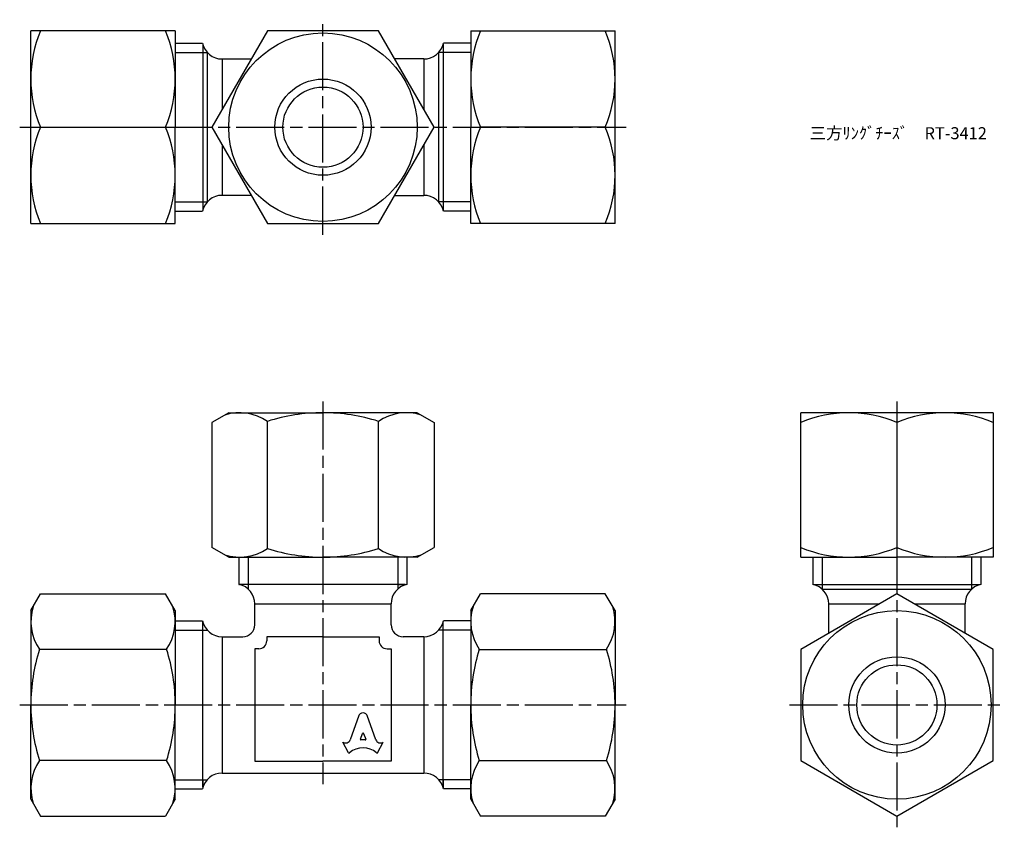
# Model space of a CAD drawing. Units: millimetres. Extents: x 243 to 365, y 189 to 290.
import ezdxf

# ---------------------------------------------------------------- set-up
doc = ezdxf.new("R2010")
doc.units = ezdxf.units.MM
doc.header["$LTSCALE"] = 0.5
doc.linetypes.add('AM_ISO08W050', pattern=[18, 12, -1.5, 3, -1.5])
doc.layers.add('AM_7', color=4, linetype='AM_ISO08W050', lineweight=25)
doc.styles.get("Standard").update_dxf_attribs({"font": 'ISOCP.SHX', "bigfont": 'EXTFONT.SHX'})

msp = doc.modelspace()

# ---------------------------------------------------------------- linework, layer by layer
for p, q in [((244.1, 276.65), (244.1, 288.65)), ((262.1, 288.65), (244.1, 288.65)), ((262.1, 288.65), (262.1, 276.65)), ((298.95, 288.65), (298.95, 276.65)), ((298.95, 288.65), (316.95, 288.65)), ((316.95, 276.65), (316.95, 288.65)), ((262.1, 287.13), (265.5, 287.13)), ((265.52, 287.02), (265.52, 276.65)), ((295.52, 287.02), (295.52, 276.65)), ((298.95, 287.13), (295.55, 287.13)), ((262.1, 285.97), (266.09, 285.97)), ((266.09, 285.97), (266.09, 267.34)), ((267.94, 285.15), (271.57, 285.15)), ((267.94, 285.15), (267.94, 278.86)), ((293.1, 285.15), (289.47, 285.15)), ((293.1, 285.15), (293.1, 278.86)), ((298.95, 285.97), (294.95, 285.97)), ((294.95, 285.97), (294.95, 267.34)), ((244.1, 264.65), (244.1, 276.65)), ((245.31, 276.65), (260.88, 276.65)), ((262.1, 264.65), (262.1, 276.65)), ((265.52, 276.65), (265.52, 266.28)), ((295.52, 276.65), (295.52, 266.28)), ((298.95, 264.65), (298.95, 276.65)), ((315.73, 276.65), (300.16, 276.65)), ((316.95, 264.65), (316.95, 276.65)), ((267.94, 274.44), (267.94, 268.15)), ((293.1, 274.44), (293.1, 268.15)), ((271.57, 268.15), (267.94, 268.15)), ((289.47, 268.15), (293.1, 268.15)), ((262.1, 267.34), (266.09, 267.34)), ((298.95, 267.34), (294.95, 267.34)), ((262.1, 266.17), (265.5, 266.17)), ((298.95, 266.17), (295.55, 266.17)), ((244.1, 264.65), (262.1, 264.65)), ((316.95, 264.65), (298.95, 264.65)), ((268.77, 241.05), (266.67, 239.84)), ((268.77, 241.05), (280.52, 241.05)), ((292.27, 241.05), (280.52, 241.05)), ((292.27, 241.05), (294.38, 239.84)), ((352.1, 241.05), (340.1, 241.05)), ((340.1, 223.05), (340.1, 241.05)), ((364.1, 241.05), (352.1, 241.05)), ((364.1, 241.05), (364.1, 223.05)), ((266.67, 239.84), (266.67, 224.27)), ((273.59, 224.12), (273.59, 239.98)), ((287.45, 224.12), (287.45, 239.98)), ((294.38, 239.84), (294.38, 224.27)), ((352.1, 239.84), (352.1, 224.27)), ((268.77, 223.05), (266.67, 224.27)), ((292.27, 223.05), (294.38, 224.27)), ((268.77, 223.05), (280.52, 223.05)), ((270.04, 223.05), (270.04, 219.65)), ((271.21, 223.05), (271.21, 219.05)), ((292.27, 223.05), (280.52, 223.05)), ((289.84, 223.05), (289.84, 219.05)), ((291, 223.05), (291, 219.65)), ((340.1, 223.05), (352.1, 223.05)), ((341.62, 223.05), (341.62, 219.65)), ((342.78, 223.05), (342.78, 219.05)), ((364.1, 223.05), (352.1, 223.05)), ((361.41, 223.05), (361.41, 219.05)), ((362.58, 223.05), (362.58, 219.65)), ((271.21, 219.63), (270.15, 219.63)), ((290.77, 219.63), (270.27, 219.63)), ((289.84, 219.63), (290.89, 219.63)), ((341.73, 219.63), (352.1, 219.63)), ((342.78, 219.05), (361.41, 219.05)), ((352.1, 219.63), (362.47, 219.63)), ((244.1, 216.38), (245.31, 218.48)), ((245.31, 218.48), (260.88, 218.48)), ((262.1, 216.38), (260.88, 218.48)), ((298.95, 216.38), (300.16, 218.48)), ((315.73, 218.48), (300.16, 218.48)), ((316.95, 216.38), (315.73, 218.48)), ((244.1, 216.38), (244.1, 204.63)), ((262.1, 216.38), (262.1, 204.63)), ((272.02, 214.63), (272.02, 217.21)), ((272.02, 217.21), (289.02, 217.21)), ((289.02, 214.63), (289.02, 217.21)), ((298.95, 216.38), (298.95, 204.63)), ((316.95, 216.38), (316.95, 204.63)), ((343.6, 213.57), (343.6, 217.21)), ((343.6, 217.21), (349.89, 217.21)), ((354.31, 217.21), (360.6, 217.21)), ((360.6, 213.57), (360.6, 217.21)), ((262.1, 215.1), (265.5, 215.1)), ((265.52, 213.94), (265.52, 214.99)), ((295.52, 213.94), (295.52, 214.99)), ((298.95, 215.1), (295.55, 215.1)), ((262.1, 213.94), (266.09, 213.94)), ((265.52, 194.38), (265.52, 214.88)), ((298.95, 213.94), (294.95, 213.94)), ((295.52, 194.38), (295.52, 214.88)), ((267.94, 213.13), (270.52, 213.13)), ((267.94, 213.13), (270.52, 213.13)), ((267.94, 213.13), (267.94, 196.13)), ((280.52, 213.13), (273.52, 213.13)), ((273.52, 213.13), (273.52, 213.13)), ((273.52, 213.13), (273.52, 212.63)), ((280.52, 213.13), (287.52, 213.13)), ((287.52, 213.13), (287.52, 213.13)), ((287.52, 213.13), (287.52, 212.63)), ((293.1, 213.13), (290.52, 213.13)), ((293.1, 213.13), (290.52, 213.13)), ((293.1, 213.13), (293.1, 196.13)), ((261.02, 211.55), (245.17, 211.55)), ((272.02, 211.63), (272.02, 211.63)), ((272.52, 211.63), (272.02, 211.63)), ((272.02, 211.63), (272.02, 197.63)), ((288.52, 211.63), (289.02, 211.63)), ((289.02, 211.63), (289.02, 211.63)), ((289.02, 211.63), (289.02, 197.63)), ((300.02, 211.55), (315.88, 211.55)), ((244.1, 192.88), (244.1, 204.63)), ((262.1, 192.88), (262.1, 204.63)), ((298.95, 192.88), (298.95, 204.63)), ((316.95, 192.88), (316.95, 204.63)), ((285.01, 203.31), (283.92, 200.26)), ((287.13, 200.26), (286.03, 203.31)), ((285.19, 200.35), (285.45, 201.06)), ((285.79, 200.26), (285.26, 200.26)), ((285.59, 201.06), (285.85, 200.35)), ((283.71, 198.66), (283.02, 199.98)), ((283.02, 199.98), (283.07, 199.96)), ((287.33, 198.66), (288.02, 199.98)), ((288.02, 199.98), (287.99, 199.96)), ((261.02, 197.7), (245.17, 197.7)), ((272.02, 197.63), (280.52, 197.63)), ((289.02, 197.63), (280.52, 197.63)), ((300.02, 197.7), (315.88, 197.7)), ((262.1, 195.31), (266.09, 195.31)), ((265.52, 195.31), (265.52, 194.26)), ((267.94, 196.13), (293.1, 196.13)), ((298.95, 195.31), (294.95, 195.31)), ((295.52, 195.31), (295.52, 194.26)), ((262.1, 194.15), (265.5, 194.15)), ((298.95, 194.15), (295.55, 194.15)), ((244.1, 192.88), (245.31, 190.77)), ((262.1, 192.88), (260.88, 190.77)), ((298.95, 192.88), (300.16, 190.77)), ((316.95, 192.88), (315.73, 190.77)), ((245.31, 190.77), (260.88, 190.77)), ((315.73, 190.77), (300.16, 190.77))]:
    msp.add_line(p, q)
for points in [[(266.67, 276.65), (273.59, 264.65), (287.45, 264.65), (294.38, 276.65), (287.45, 288.65), (273.59, 288.65), (266.67, 276.65)], [(352.1, 218.48), (340.1, 211.55), (340.1, 197.7), (352.1, 190.77), (364.1, 197.7), (364.1, 211.55), (352.1, 218.48)]]:
    msp.add_lwpolyline(points)
for centre, radius in [((280.52, 276.65), 11.75), ((280.52, 276.65), 6), ((280.52, 276.65), 5), ((352.1, 204.63), 11.75), ((352.1, 204.63), 6), ((352.1, 204.63), 5)]:
    msp.add_circle(centre, radius)
for centre, radius, start, end in [((259.5, 282.65), 15.41, 157.084, 202.916), ((246.69, 282.65), 15.41, 337.084, 22.916), ((314.36, 282.65), 15.41, 157.084, 202.916), ((301.54, 282.65), 15.41, 337.084, 22.916), ((264.52, 286.9), 1, 12.3736, 13.1499), ((264.52, 286.9), 1, 12.3736, 13.1499), ((267.94, 287.65), 2.5, 192.3736, 270), ((293.1, 287.65), 2.5, 270, 347.6264), ((296.52, 286.9), 1, 166.8501, 167.6264), ((296.52, 286.9), 1, 166.8501, 167.6264), ((259.5, 270.65), 15.41, 157.084, 202.916), ((246.69, 270.65), 15.41, 337.084, 22.916), ((314.36, 270.65), 15.41, 157.084, 202.916), ((301.54, 270.65), 15.41, 337.084, 22.916), ((267.94, 265.65), 2.5, 90, 167.6264), ((293.1, 265.65), 2.5, 12.3736, 90), ((264.52, 266.4), 1, 346.8501, 347.6264), ((264.52, 266.4), 1, 346.8501, 347.6264), ((296.52, 266.4), 1, 192.3736, 193.1499), ((296.52, 266.4), 1, 192.3736, 193.1499), ((270.13, 234.92), 6.13, 55.6158, 107.6062), ((280.52, 218.12), 22.93, 90, 107.588), ((280.52, 218.12), 22.93, 72.412, 90), ((290.91, 234.92), 6.13, 72.3938, 124.3842), ((346.1, 225.64), 15.41, 67.084, 112.916), ((358.1, 225.64), 15.41, 67.084, 112.916), ((270.13, 229.19), 6.13, 252.3938, 304.3842), ((280.52, 245.98), 22.93, 252.412, 270), ((280.52, 245.98), 22.93, 270, 287.588), ((290.91, 229.19), 6.13, 235.6158, 287.6062), ((346.1, 238.46), 15.41, 247.084, 292.916), ((358.1, 238.46), 15.41, 247.084, 292.916), ((270.27, 220.63), 1, 256.8501, 257.6264), ((270.27, 220.63), 1, 256.8501, 257.6264), ((269.52, 217.21), 2.5, 0, 77.6264), ((291.52, 217.21), 2.5, 102.3736, 180), ((290.77, 220.63), 1, 282.3736, 283.1499), ((290.77, 220.63), 1, 282.3736, 283.1499), ((341.85, 220.63), 1, 256.8501, 257.6264), ((341.85, 220.63), 1, 256.8501, 257.6264), ((341.1, 217.21), 2.5, 0, 77.6264), ((363.1, 217.21), 2.5, 102.3736, 180), ((362.35, 220.63), 1, 282.3736, 283.1499), ((362.35, 220.63), 1, 282.3736, 283.1499), ((250.23, 215.02), 6.13, 162.3938, 214.3842), ((255.96, 215.02), 6.13, 325.6158, 17.6062), ((305.08, 215.02), 6.13, 162.3938, 214.3842), ((310.81, 215.02), 6.13, 325.6158, 17.6062), ((264.52, 214.88), 1, 12.3736, 13.1499), ((264.52, 214.88), 1, 12.3736, 13.1499), ((267.94, 215.63), 2.5, 192.3736, 270), ((267.94, 215.63), 2.5, 192.3736, 270), ((293.1, 215.63), 2.5, 270, 347.6264), ((296.52, 214.88), 1, 166.8501, 167.6264), ((296.52, 214.88), 1, 166.8501, 167.6264), ((270.52, 214.63), 1.5, 270, 0), ((290.52, 214.63), 1.5, 180, 270), ((272.52, 212.63), 1, 270, 360), ((288.52, 212.63), 1, 180, 270), ((267.02, 204.63), 22.93, 162.412, 180), ((239.17, 204.63), 22.93, 0, 17.588), ((321.88, 204.63), 22.93, 162.412, 180), ((294.02, 204.63), 22.93, 0, 17.588), ((267.02, 204.63), 22.93, 180, 197.588), ((239.17, 204.63), 22.93, 342.412, 0), ((321.88, 204.63), 22.93, 180, 197.588), ((294.02, 204.63), 22.93, 342.412, 0), ((250.23, 194.23), 6.13, 145.6158, 197.6062), ((255.96, 194.23), 6.13, 342.3938, 34.3842), ((305.08, 194.23), 6.13, 145.6158, 197.6062), ((310.81, 194.23), 6.13, 342.3938, 34.3842), ((267.94, 193.63), 2.5, 90, 167.6264), ((293.1, 193.63), 2.5, 12.3736, 90), ((264.52, 194.38), 1, 346.8501, 347.6264), ((264.52, 194.38), 1, 346.8501, 347.6264), ((296.52, 194.38), 1, 192.3736, 193.1499), ((296.52, 194.38), 1, 192.3736, 193.1499)]:
    msp.add_arc(centre, radius, start, end)
for centre, major_axis, start_param, end_param in [((285.52, 203.09), (0.565, 0), 0.221314, 2.920278), ((283.36, 200.44), (0.588, 0), 4.18879, 5.954632), ((285.26, 200.33), (-0.0735, 0), -0.343024, 1.570796), ((285.52, 201.03), (-0.0735, 0), 3.484617, 5.940161), ((285.79, 200.33), (0.0735, 0), 4.712389, 6.626209), ((287.68, 200.44), (-0.588, 0), 0.328553, 2.110877), ((285.52, 196.91), (-2.49, 0), 3.962595, 5.462183), ((283.78, 198.7), (0.0735, 0), 3.60524, 5.462183), ((287.27, 198.7), (0.0735, 0), 3.962595, 5.819538)]:
    msp.add_ellipse(centre, major_axis=major_axis, ratio=0.953304, start_param=start_param, end_param=end_param)
at = {"layer": 'AM_7'}
for p, q in [((280.52, 263.25), (280.52, 290.05)), ((242.7, 276.65), (318.35, 276.65)), ((280.52, 242.45), (280.52, 194.73)), ((352.1, 242.45), (352.1, 189.37)), ((242.7, 204.63), (318.35, 204.63)), ((338.7, 204.63), (365.5, 204.63))]:
    msp.add_line(p, q, dxfattribs=at)

# ---------------------------------------------------------------- texts
at = {"insert": (341.22, 276.65), "char_height": 1.5, "attachment_point": 1}
msp.add_mtext_dynamic_manual_height_columns('三方ﾘﾝｸﾞﾁｰｽﾞ\u3000RT-3412', width=22.145, gutter_width=7.5, heights=[0], dxfattribs=at)

doc.saveas('drawing.dxf')
